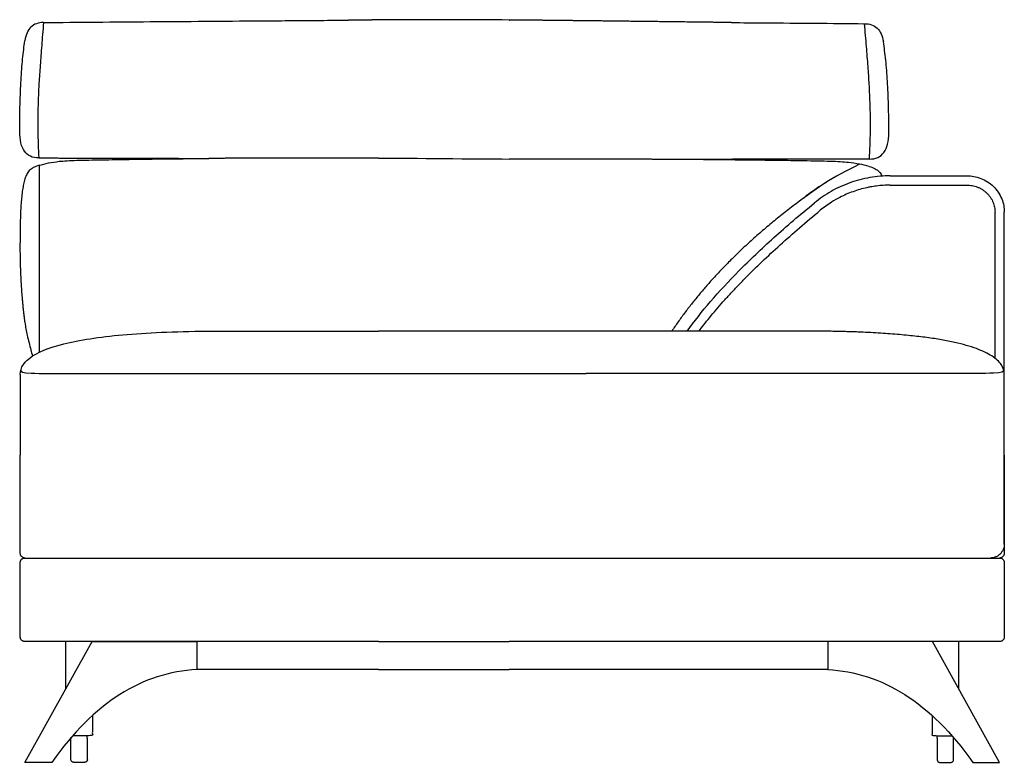
# Model space of a CAD drawing. Units: millimetres. Extents: x -24384 to 95663, y -22588 to -1470.
# Drawn here: x 19246 to 20306, y -5973 to -5174 of the extents above; entities that cross this region are included whole.
import ezdxf

# ---------------------------------------------------------------- set-up
doc = ezdxf.new("R2010")
doc.units = ezdxf.units.MM
doc.layers.add('03_LINEA FINA', color=254, linetype='Continuous', true_color=0xbebebe)

msp = doc.modelspace()

# ---------------------------------------------------------------- linework, layer by layer
at = {"layer": '03_LINEA FINA'}
for p, q in [((19267.1, -5330.6), (19267.1, -5532.1)), ((19301.5, -5970.8), (19301.5, -5954.8)), ((19319.1, -5954.8), (19319.1, -5970.8)), ((20234.1, -5954.8), (20234.1, -5970.8)), ((20251.7, -5970.8), (20251.7, -5954.8)), ((19310.3, -5973.4), (19304.1, -5973.4)), ((19316.6, -5973.4), (19310.3, -5973.4)), ((20236.7, -5973.4), (20242.9, -5973.4)), ((20242.9, -5973.4), (20249.1, -5973.4))]:
    msp.add_line(p, q, dxfattribs=at)
for points in [[(19856.3, -5509), (19773.1, -5509)], [(19773.1, -5554.9), (19856.3, -5554.9)], [(19252, -5973.4), (19324.3, -5843.4)], [(19324.3, -5843.4), (19437, -5843.4)], [(19437, -5843.4), (19437, -5873.4)], [(20228.9, -5843.4), (20116.3, -5843.4)], [(20116.3, -5843.4), (20116.3, -5873.4)], [(20301.3, -5973.4), (20228.9, -5843.4)], [(19632.7, -5873.4), (19437, -5873.4)], [(20116.3, -5873.4), (19773.1, -5873.4)], [(19319.1, -5947.3), (19319.1, -5944.7)], [(20234.1, -5947.3), (20234.1, -5944.7)], [(19301.5, -5947.3), (19301.5, -5946.8)], [(19301.5, -5954.8), (19301.5, -5947.3)], [(19319.1, -5947.3), (19319.1, -5954.8)], [(20234.1, -5947.3), (20234.1, -5954.8)], [(20251.7, -5947.3), (20251.7, -5946.8)], [(20251.7, -5954.8), (20251.7, -5947.3)], [(19281, -5973.4), (19252, -5973.4)], [(20272.3, -5973.4), (20301.3, -5973.4)]]:
    msp.add_lwpolyline(points, dxfattribs=at)
at = {"layer": '03_LINEA FINA', "extrusion": (0, 0, -1)}
for centre, start, end in [((-19304.1, -5947.3), 89.9999, 90), ((-19304.1, -5947.3), 0, 0.0024), ((-19304.1, -5970.8), 270, 0), ((-19316.6, -5970.8), 180, 270)]:
    msp.add_arc(centre, 2.57, start, end, dxfattribs=at)
at = {"layer": '03_LINEA FINA'}
for centre, start, end in [((20249.1, -5947.3), 89.9999, 90), ((20249.1, -5947.3), 0, 0.0024), ((20236.7, -5970.8), 180, 270), ((20249.1, -5970.8), 270, 0)]:
    msp.add_arc(centre, 2.57, start, end, dxfattribs=at)
for points, degree, knots in [([(19272, -5176.8), (19269.1, -5176.8), (19264, -5177.7), (19256.2, -5182.6), (19252.9, -5189.9), (19251.9, -5196.4)], 3, [0, 0, 0, 0, 10.1769, 20.3538, 40.7076, 40.7076, 40.7076, 40.7076]), ([(19272, -5176.8), (19271.2, -5185.7), (19269.9, -5201.9), (19268.3, -5223.1), (19267, -5242.2), (19266.2, -5259.9), (19265.8, -5273.8), (19265.8, -5284.6), (19265.8, -5295.1), (19266.1, -5308), (19266.6, -5317.9), (19266.9, -5322.7)], 3, [0, 0, 0, 0, 20.746341, 41.492683, 62.239024, 82.985366, 103.731707, 114.104878, 124.478048, 145.22439, 165.970731, 165.970731, 165.970731, 165.970731]), ([(19272, -5176.8), (19290.7, -5176.7), (19328.6, -5176.4), (19386.6, -5175.9), (19445.6, -5175.5), (19495.5, -5175.1), (19535.8, -5174.8), (19566.2, -5174.6), (19587.7, -5174.4), (19599.1, -5174.3), (19600.3, -5174.3)], 3, [0, 0, 0, 0, 55.653527, 111.307053, 166.96058, 222.614107, 250.44087, 278.267633, 306.094397, 309.287164, 309.287164, 309.287164, 309.287164]), ([(20012.5, -5176.9), (19981.5, -5176.5), (19923.9, -5175.8), (19873.7, -5175.2), (19830.3, -5174.7), (19792, -5174.3), (19773.7, -5174.2), (19773.1, -5174.2)], 5, [0, 0, 0, 0, 0, 0, 0.125, 0.25, 0.2542506, 0.2542506, 0.2542506, 0.2542506, 0.2542506, 0.2542506]), ([(20012.5, -5176.9), (20024.5, -5177), (20054.7, -5177.2), (20102.4, -5177.6), (20137.9, -5177.9), (20155.5, -5178.1)], 3, [715.786863, 715.786863, 715.786863, 715.786863, 749.073252, 799.714092, 850.354932, 850.354932, 850.354932, 850.354932]), ([(20155.5, -5178.1), (20158.4, -5178.1), (20163.7, -5178.9), (20171.8, -5183.8), (20175.1, -5191.1), (20176.1, -5197.6)], 3, [0, 0, 0, 0, 10.1769, 20.3538, 40.7076, 40.7076, 40.7076, 40.7076]), ([(20155.5, -5178.1), (20156.2, -5186.9), (20157.6, -5203.1), (20159.3, -5224.4), (20160.6, -5243.5), (20161.4, -5261.1), (20161.8, -5275), (20161.9, -5285.8), (20161.8, -5296.4), (20161.5, -5309.2), (20161, -5319.1), (20160.7, -5323.9)], 3, [0, 0, 0, 0, 20.746341, 41.492683, 62.239024, 82.985366, 103.731707, 114.104878, 124.478048, 145.22439, 165.970731, 165.970731, 165.970731, 165.970731]), ([(19246.3, -5294), (19246.3, -5283.5), (19246.5, -5268.9), (19247.1, -5251.2), (19247.7, -5238.7), (19248.5, -5227), (19249.8, -5212.4), (19251, -5202.5), (19251.9, -5196.4)], 3, [0, 0, 0, 0, 25.323351, 37.985026, 50.646701, 63.308376, 75.970052, 101.293402, 101.293402, 101.293402, 101.293402]), ([(20182, -5295.2), (20182, -5284.7), (20181.8, -5270.1), (20181.2, -5252.4), (20180.5, -5240), (20179.7, -5228.3), (20178.4, -5213.6), (20177.1, -5203.7), (20176.1, -5197.6)], 3, [0, 0, 0, 0, 25.323351, 37.985026, 50.646701, 63.308376, 75.970052, 101.293402, 101.293402, 101.293402, 101.293402]), ([(19267.2, -5330.6), (19264.7, -5331.3), (19260.6, -5333), (19256.4, -5336.2), (19253.7, -5340.2), (19251.9, -5345.1), (19250.4, -5350.7), (19249.3, -5357), (19248.4, -5364), (19247.8, -5371.4), (19247.3, -5379.2), (19247, -5387.4), (19246.8, -5395.9), (19246.7, -5405), (19246.6, -5414.8), (19246.6, -5425.6), (19246.8, -5435.9), (19247.1, -5445.1), (19247.5, -5452.3), (19247.8, -5458.5), (19248.2, -5463.5), (19248.4, -5467.4), (19248.7, -5471.3), (19249.1, -5475.3), (19249.4, -5478.8), (19249.6, -5481.5), (19249.8, -5483.6), (19250.1, -5485.7), (19250.4, -5488.5), (19250.7, -5491.8), (19251.2, -5495.8), (19252, -5500.9), (19253, -5506.9), (19255.1, -5517.4), (19257.8, -5526.7), (19259.4, -5533.7), (19260.2, -5535.9)], 3, [1.126422, 1.126422, 1.126422, 1.126422, 1.423546, 1.72067, 2.017794, 2.314918, 2.604282, 2.893647, 3.183012, 3.472376, 3.761741, 4.051106, 4.340471, 4.629835, 4.903059, 5.176282, 5.449506, 5.586117, 5.722729, 5.848836, 5.911889, 5.974943, 6.037996, 6.10105, 6.164103, 6.19563, 6.227156, 6.258683, 6.29021, 6.353263, 6.416317, 6.47937, 6.605477, 6.731584, 7.070754, 7.226984, 7.226984, 7.226984, 7.226984]), ([(19288.8, -5326.3), (19293.8, -5325.8), (19303.3, -5325.3), (19320.3, -5324.9), (19338.1, -5324.6), (19363, -5324.2), (19397.1, -5323.7), (19427.4, -5323.4), (19446, -5323.2), (19450, -5323.2)], 3, [9.624294, 9.624294, 9.624294, 9.624294, 18.654998, 23.17035, 27.685702, 34.607128, 41.528553, 48.449979, 50.354176, 50.354176, 50.354176, 50.354176]), ([(20138.4, -5327.6), (20133.3, -5327), (20123.6, -5326.5), (20106, -5326.1), (20087.7, -5325.8), (20062.2, -5325.4), (20027.3, -5325), (19992.3, -5324.6), (19968.5, -5324.4), (19959.5, -5324.3)], 3, [9.624294, 9.624294, 9.624294, 9.624294, 18.654998, 23.17035, 27.685702, 34.607128, 41.528553, 48.449979, 52.40659, 52.40659, 52.40659, 52.40659]), ([(20150.5, -5329.4), (20135.7, -5336.6), (20112.8, -5349.3), (20096.7, -5360.7), (20090.3, -5365.8)], 3, [0, 0, 0, 0, 31.24445, 58.545492, 58.545492, 58.545492, 58.545492]), ([(20183.6, -5341.9), (20176.4, -5341.9), (20165.3, -5342.8), (20150.7, -5346), (20140, -5349.3), (20129.6, -5353.5), (20116.4, -5360.3), (20107.4, -5366.5), (20101.9, -5371.1)], 3, [0, 0, 0, 0, 22.068739, 33.103108, 44.137478, 55.171847, 66.206216, 88.274955, 88.274955, 88.274955, 88.274955]), ([(20160.7, -5331.8), (20163.3, -5332.5), (20166.3, -5333.7), (20171.3, -5336.8), (20173.4, -5339.3), (20174.6, -5342.2)], 3, [1.1264224, 1.1264224, 1.1264224, 1.1264224, 1.4235462, 1.5480102, 2.0330276, 2.0330276, 2.0330276, 2.0330276]), ([(20183.6, -5351.9), (20181.1, -5351.9), (20176, -5352.1), (20168.9, -5352.8), (20163, -5353.7), (20157.1, -5354.9), (20150.8, -5356.5), (20143.4, -5358.9), (20136.2, -5361.7), (20128.5, -5365.4), (20121.1, -5369.6), (20114.1, -5374.4), (20110.1, -5377.4), (20108.2, -5379)], 3, [0, 0, 0, 0, 7.504914, 15.086556, 21.444843, 25.274439, 32.955882, 40.649184, 48.333411, 55.986654, 66.101314, 73.593476, 80.973636, 80.973636, 80.973636, 80.973636]), ([(20266.2, -5351.9), (20267.1, -5351.9), (20269, -5352), (20271.8, -5352.4), (20274.6, -5353), (20277.4, -5354), (20280.2, -5355.2), (20282.8, -5356.7), (20285.3, -5358.5), (20287.6, -5360.6), (20289.7, -5362.8), (20291.5, -5365.3), (20293.1, -5367.8), (20294.3, -5370.4), (20295.2, -5373.1), (20295.8, -5375.7), (20296.2, -5378.3), (20296.3, -5380), (20296.3, -5380.9)], 3, [0, 0, 0, 0, 2.713103, 5.517862, 8.406936, 11.364014, 14.378817, 17.431244, 20.503585, 23.573063, 26.617682, 29.616699, 32.548704, 35.399772, 38.154211, 40.808153, 43.352713, 45.788808, 45.788808, 45.788808, 45.788808]), ([(19965, -5509), (19980, -5488.1), (20008.2, -5455.3), (20057.3, -5408.7), (20086.3, -5383.8), (20101.9, -5371.1)], 3, [46.161786, 46.161786, 46.161786, 46.161786, 145.499222, 197.832807, 250.166392, 250.166392, 250.166392, 250.166392]), ([(19977.7, -5509), (19979.3, -5506.9), (19983.1, -5502), (19989.2, -5494.3), (19996.1, -5486), (20003.4, -5477.6), (20011.1, -5469.1), (20019.1, -5460.6), (20027.5, -5451.9), (20036.3, -5443.1), (20048.7, -5431.1), (20065.2, -5415.9), (20086.1, -5397.5), (20100.7, -5385.2), (20108.2, -5379)], 3, [11.59675, 11.59675, 11.59675, 11.59675, 19.226267, 29.291197, 39.667784, 50.363123, 61.383757, 72.735792, 84.424909, 96.457036, 108.838455, 134.671518, 161.965926, 190.760012, 190.760012, 190.760012, 190.760012]), ([(20296.3, -5538.3), (20296.3, -5529), (20296.3, -5504.7), (20296.3, -5451.2), (20296.3, -5408.6), (20296.3, -5380.9)], 3, [192.147997, 192.147997, 192.147997, 192.147997, 216.659661, 257.16795, 338.184528, 338.184528, 338.184528, 338.184528]), ([(20306.3, -5738.4), (20306.3, -5722.8), (20306.3, -5691.9), (20306.3, -5654.2), (20306.3, -5624.4), (20306.3, -5594.9), (20306.3, -5543.6), (20306.3, -5485.4), (20306.3, -5426.2), (20306.3, -5396.1), (20306.3, -5380.9)], 3, [15, 15, 15, 15, 62.226128, 109.452256, 133.06532, 156.678384, 203.904512, 298.356768, 345.582896, 392.809024, 392.809024, 392.809024, 392.809024]), ([(19246.9, -5555.7), (19246.9, -5540.8), (19273.6, -5523.4), (19362.7, -5511.3), (19425, -5509.1), (19460.7, -5509)], 3, [0, 0, 0, 0, 153.684254, 230.526381, 307.368509, 307.368509, 307.368509, 307.368509]), ([(20306.3, -5555.7), (20306.3, -5552), (20304.1, -5545), (20295.7, -5537.2), (20285.7, -5531.7), (20276.5, -5527.9), (20265.7, -5524.4), (20253.1, -5521.2), (20239, -5518.4), (20223.1, -5516), (20208.5, -5514.3), (20196, -5513.1), (20186.1, -5512.2), (20175.9, -5511.5), (20165.3, -5510.9), (20156.1, -5510.4), (20148.5, -5510.1), (20142.7, -5509.9), (20136.8, -5509.7), (20130.8, -5509.5), (20124.7, -5509.4), (20119.5, -5509.3), (20115.3, -5509.2), (20112.1, -5509.1), (20108.9, -5509.1), (20106.3, -5509.1), (20104.1, -5509.1), (20102.5, -5509), (20100.8, -5509), (20099.2, -5509), (20097.8, -5509), (20096.7, -5509), (20095.9, -5509), (20095.2, -5509), (20094.6, -5509), (20094.2, -5509), (20093.8, -5509), (20093.4, -5509), (20093, -5509), (20092.6, -5509), (20092.3, -5509), (20092.1, -5509), (20091.9, -5509), (20091.6, -5509), (20091.2, -5509), (20090.7, -5509), (20090.3, -5509), (20089.6, -5509), (20088.9, -5509), (20087.9, -5509), (20086.7, -5509), (20085.2, -5509), (20083.3, -5509), (20081.5, -5509), (20079.6, -5509), (20077.2, -5509), (20074.1, -5509), (20070.4, -5509), (20066.7, -5509), (20061.8, -5509), (20055.6, -5509), (20048.3, -5509), (20040.9, -5509), (20033.5, -5509), (20026.1, -5509), (20016.3, -5509), (20004, -5509), (19989.2, -5509), (19974.4, -5509), (19959.7, -5509), (19940, -5509), (19915.4, -5509), (19885.8, -5509), (19866.1, -5509), (19856.3, -5509)], 3, [0, 0, 0, 0, 38.421064, 76.842127, 96.052659, 115.263191, 134.473723, 153.684254, 172.894786, 192.105318, 211.31585, 220.921116, 230.526381, 240.131647, 249.736913, 259.342179, 264.144812, 268.947445, 273.750078, 278.552711, 283.355344, 288.157977, 290.559293, 292.96061, 295.361926, 297.763243, 298.963901, 300.164559, 301.365217, 302.565876, 303.766534, 304.366863, 304.967192, 305.567521, 305.867686, 306.16785, 306.468015, 306.76818, 307.068344, 307.368509, 307.599234, 307.82996, 308.060685, 308.291411, 308.752862, 309.214313, 309.675765, 310.137216, 311.060118, 311.983021, 312.905923, 314.751728, 316.597533, 318.443338, 320.289142, 322.134947, 325.826557, 329.518167, 333.209776, 336.901386, 344.284605, 351.667825, 359.051044, 366.434263, 373.817483, 381.200702, 395.967141, 410.73358, 425.500018, 440.266457, 455.032896, 484.565773, 514.098651, 543.631528, 543.631528, 543.631528, 543.631528]), ([(19247.6, -5550.7), (19247.3, -5552.8), (19250.7, -5554.9), (19316.6, -5554.9), (19470.8, -5554.9), (19632.7, -5554.9)], 3, [0, 0, 0, 0, 113.555119, 227.110238, 428.836263, 428.836263, 428.836263, 428.836263]), ([(20305.6, -5550.7), (20305.9, -5552.8), (20302.5, -5554.9), (20232.7, -5554.9), (20056.9, -5554.9), (19856.3, -5554.9)], 3, [0, 0, 0, 0, 113.555119, 227.110238, 454.220476, 454.220476, 454.220476, 454.220476]), ([(19251.9, -5753.4), (19251.3, -5753.4), (19250.4, -5753.2), (19249.2, -5752.6), (19248.4, -5751.9), (19247.7, -5751.1), (19247.1, -5749.9), (19246.9, -5749), (19246.9, -5748.4)], 3, [2949.269908, 2949.269908, 2949.269908, 2949.269908, 2951.233404, 2952.215151, 2953.196899, 2954.178647, 2955.160394, 2957.12389, 2957.12389, 2957.12389, 2957.12389]), ([(19632.7, -5843.4), (19626.6, -5843.4), (19592.3, -5843.4), (19531.1, -5843.4), (19452.3, -5843.4), (19390.9, -5843.4), (19344.8, -5843.4), (19317.4, -5843.4), (19296.4, -5843.4), (19281.1, -5843.4), (19268.7, -5843.4), (19260.2, -5843.4), (19255.5, -5843.4), (19253.1, -5843.4), (19251.9, -5843.4), (19251.9, -5843.4), (19251.9, -5843.4), (19251.8, -5843.4), (19251.7, -5843.4), (19251.6, -5843.3), (19251.5, -5843.3), (19251.3, -5843.3), (19251, -5843.3), (19250.6, -5843.2), (19250.1, -5843), (19249.6, -5842.8), (19249, -5842.5), (19248.4, -5841.9), (19247.8, -5841.3), (19247.5, -5840.7), (19247.3, -5840.3), (19247.1, -5839.8), (19247, -5839.4), (19247, -5839.1), (19246.9, -5839), (19246.9, -5838.8), (19246.9, -5838.7), (19246.9, -5838.6), (19246.9, -5838.6), (19246.9, -5838.5), (19246.9, -5838.5), (19246.9, -5838.2), (19246.9, -5837.6), (19246.9, -5836.5), (19246.9, -5835), (19246.9, -5833.4), (19246.9, -5831.2), (19246.9, -5828.6), (19246.9, -5824.6), (19246.9, -5820), (19246.9, -5815), (19246.9, -5810.4), (19246.9, -5804.8), (19246.9, -5798.4), (19246.9, -5791.9), (19246.9, -5786.3), (19246.9, -5781.8), (19246.9, -5776.8), (19246.9, -5772.1), (19246.9, -5768.2), (19246.9, -5765.5), (19246.9, -5763.4), (19246.9, -5761.7), (19246.9, -5760.3), (19246.9, -5759.1), (19246.9, -5758.5), (19246.9, -5758.2), (19246.9, -5758.2), (19246.9, -5758.2), (19246.9, -5758.1), (19246.9, -5758), (19246.9, -5757.9), (19246.9, -5757.8), (19247, -5757.6), (19247, -5757.3), (19247.1, -5756.9), (19247.3, -5756.5), (19247.5, -5756), (19247.8, -5755.4), (19248.4, -5754.8), (19249, -5754.2), (19249.6, -5753.9), (19250.1, -5753.7), (19250.6, -5753.5), (19251, -5753.5), (19251.3, -5753.4), (19251.5, -5753.4), (19251.6, -5753.4), (19251.7, -5753.4), (19251.8, -5753.4), (19251.9, -5753.4), (19251.9, -5753.4), (19251.9, -5753.4), (19253.1, -5753.4), (19255.5, -5753.4), (19260.2, -5753.4), (19268.7, -5753.4), (19281.1, -5753.4), (19296.4, -5753.4), (19317.4, -5753.4), (19344.8, -5753.4), (19390.9, -5753.4), (19452.3, -5753.4), (19531.1, -5753.4), (19592.3, -5753.4), (19626.6, -5753.4), (19632.7, -5753.4)], 3, [2659.169519, 2659.169519, 2659.169519, 2659.169519, 2671.144908, 2726.769908, 2782.394908, 2838.019908, 2865.832408, 2893.644908, 2907.551158, 2921.457408, 2935.363658, 2942.316783, 2945.793346, 2949.269908, 2949.285248, 2949.300588, 2949.331267, 2949.392627, 2949.515345, 2949.638064, 2949.760782, 2950.006219, 2950.251656, 2950.74253, 2951.233404, 2951.724277, 2952.215151, 2953.196899, 2954.178647, 2954.669521, 2955.160394, 2955.651268, 2956.142142, 2956.387579, 2956.633016, 2956.755734, 2956.878453, 2957.001171, 2957.062531, 2957.09321, 2957.10855, 2957.12389, 2958.06139, 2958.99889, 2960.87389, 2962.74889, 2964.62389, 2968.37389, 2972.12389, 2979.62389, 2987.12389, 2994.62389, 3002.12389, 3017.12389, 3032.12389, 3039.62389, 3047.12389, 3054.62389, 3062.12389, 3065.87389, 3069.62389, 3071.49889, 3073.37389, 3075.24889, 3076.18639, 3077.12389, 3077.13923, 3077.154569, 3077.185249, 3077.246608, 3077.369327, 3077.492045, 3077.614764, 3077.860201, 3078.105638, 3078.596511, 3079.087385, 3079.578259, 3080.069133, 3081.050881, 3082.032628, 3082.523502, 3083.014376, 3083.50525, 3083.996124, 3084.241561, 3084.486998, 3084.609716, 3084.732435, 3084.855153, 3084.916512, 3084.947192, 3084.962532, 3084.977871, 3088.454434, 3091.930996, 3098.884121, 3112.790371, 3126.696621, 3140.602871, 3168.415371, 3196.227871, 3251.852871, 3307.477871, 3363.102871, 3375.078261, 3375.078261, 3375.078261, 3375.078261]), ([(19773.1, -5753.4), (19799.9, -5753.4), (19885.2, -5753.4), (20080.8, -5753.4), (20226.1, -5753.4), (20301.3, -5753.4), (20301.9, -5753.4), (20302.8, -5753.5), (20304, -5754.1), (20304.9, -5754.8), (20305.4, -5755.4), (20305.7, -5756), (20306, -5756.5), (20306.1, -5756.9), (20306.2, -5757.3), (20306.3, -5757.6), (20306.3, -5757.8), (20306.3, -5757.9), (20306.3, -5758), (20306.3, -5758.1), (20306.3, -5758.2), (20306.3, -5758.2), (20306.3, -5758.2), (20306.3, -5758.5), (20306.3, -5759.1), (20306.3, -5760.3), (20306.3, -5761.7), (20306.3, -5763.4), (20306.3, -5765.5), (20306.3, -5768.2), (20306.3, -5772.1), (20306.3, -5776.8), (20306.3, -5781.8), (20306.3, -5786.3), (20306.3, -5791.9), (20306.3, -5798.4), (20306.3, -5804.8), (20306.3, -5810.4), (20306.3, -5815), (20306.3, -5820), (20306.3, -5824.6), (20306.3, -5828.6), (20306.3, -5831.2), (20306.3, -5833.4), (20306.3, -5835), (20306.3, -5836.5), (20306.3, -5837.6), (20306.3, -5838.2), (20306.3, -5838.5), (20306.3, -5838.5), (20306.3, -5838.6), (20306.3, -5838.6), (20306.3, -5838.7), (20306.3, -5838.8), (20306.3, -5839), (20306.3, -5839.1), (20306.2, -5839.4), (20306.1, -5839.8), (20306, -5840.3), (20305.7, -5840.7), (20305.4, -5841.3), (20304.9, -5841.9), (20304.2, -5842.5), (20303.6, -5842.8), (20303.1, -5843), (20302.7, -5843.2), (20302.3, -5843.3), (20302, -5843.3), (20301.8, -5843.3), (20301.6, -5843.3), (20301.5, -5843.4), (20301.4, -5843.4), (20301.3, -5843.4), (20301.3, -5843.4), (20301.3, -5843.4), (20300.1, -5843.4), (20297.7, -5843.4), (20293, -5843.4), (20284.5, -5843.4), (20272.2, -5843.4), (20256.8, -5843.4), (20235.8, -5843.4), (20208.4, -5843.4), (20162.3, -5843.4), (20100.9, -5843.4), (20022.1, -5843.4), (19939.2, -5843.4), (19855.9, -5843.4), (19799.9, -5843.4), (19773.1, -5843.4)], 3, [3590.625566, 3590.625566, 3590.625566, 3590.625566, 3641.227871, 3752.477871, 3974.977871, 3974.977871, 3974.977871, 3976.941367, 3977.923115, 3978.904862, 3979.88661, 3980.377484, 3980.868358, 3981.359232, 3981.850105, 3982.095542, 3982.340979, 3982.463698, 3982.586416, 3982.709135, 3982.770494, 3982.801173, 3982.816513, 3982.831853, 3983.769353, 3984.706853, 3986.581853, 3988.456853, 3990.331853, 3994.081853, 3997.831853, 4005.331853, 4012.831853, 4020.331853, 4027.831853, 4042.831853, 4057.831853, 4065.331853, 4072.831853, 4080.331853, 4087.831853, 4091.581853, 4095.331853, 4097.206853, 4099.081853, 4100.956853, 4101.894353, 4102.831853, 4102.847193, 4102.862533, 4102.893212, 4102.954572, 4103.07729, 4103.200008, 4103.322727, 4103.568164, 4103.813601, 4104.304475, 4104.795348, 4105.286222, 4105.777096, 4106.758844, 4107.740592, 4108.231465, 4108.722339, 4109.213213, 4109.704087, 4109.949524, 4110.194961, 4110.317679, 4110.440398, 4110.563116, 4110.624475, 4110.655155, 4110.670495, 4110.685835, 4114.162397, 4117.63896, 4124.592085, 4138.498335, 4152.404585, 4166.310835, 4194.123335, 4221.935835, 4277.560835, 4333.185835, 4388.810835, 4444.435835, 4495.03814, 4495.03814, 4495.03814, 4495.03814]), ([(20306.3, -5748.4), (20306.3, -5749), (20306.1, -5749.9), (20305.5, -5751.1), (20304.9, -5751.9), (20304.1, -5752.6), (20302.8, -5753.2), (20301.9, -5753.4), (20301.3, -5753.4)], 3, [2051.415927, 2051.415927, 2051.415927, 2051.415927, 2053.379422, 2054.36117, 2055.342917, 2056.324665, 2057.306413, 2059.269908, 2059.269908, 2059.269908, 2059.269908])]:
    msp.add_open_spline(points, degree=degree, knots=knots, dxfattribs=at)
for points, degree in [([(19632.7, -5174.1), (19626.2, -5174.1), (19619.7, -5174.2), (19613.2, -5174.2), (19606.7, -5174.3), (19600.3, -5174.3)], 5), ([(19773.1, -5174.2), (19735.7, -5173.8), (19670.2, -5173.8), (19632.7, -5174.1)], 3), ([(19266.9, -5322.7), (19263.5, -5322.7), (19257.4, -5321.5), (19251, -5316.1), (19247.2, -5307.1), (19246.3, -5298.7), (19246.3, -5294)], 3), ([(20160.7, -5323.9), (20164.2, -5323.9), (20170.5, -5322.7), (20177.1, -5317.3), (20181.1, -5308.3), (20182, -5300), (20182, -5295.2)], 3), ([(19266.9, -5322.7), (19326.1, -5322.7), (19450, -5323.2)], 2), ([(19267.2, -5330.6), (19273.6, -5328.7), (19280.8, -5327.2), (19288.8, -5326.3)], 3), ([(19632.7, -5322.8), (19595.7, -5322.7), (19558.8, -5322.7), (19522.2, -5322.8), (19485.9, -5322.9), (19450, -5323.2)], 5), ([(19632.7, -5322.8), (19670.2, -5322.9), (19735.7, -5323.7), (19773.1, -5323.8)], 3), ([(19959.5, -5324.3), (19922.7, -5324.1), (19885.6, -5324), (19848.2, -5323.9), (19810.7, -5323.8), (19773.1, -5323.8)], 5), ([(20160.7, -5323.9), (20095.4, -5323.9), (19959.5, -5324.3)], 2), ([(20160.7, -5331.8), (20154.1, -5329.9), (20146.7, -5328.5), (20138.4, -5327.6)], 3), ([(20183.6, -5341.9), (20211.2, -5341.9), (20238.8, -5341.9), (20266.2, -5341.9)], 3), ([(20266.2, -5341.9), (20268.6, -5341.9), (20273.5, -5342.3), (20281, -5344.4), (20288.3, -5348), (20294.8, -5353.2), (20300, -5359.5), (20303.8, -5366.5), (20305.9, -5373.8), (20306.3, -5378.6), (20306.3, -5380.9)], 3), ([(20114.4, -5349), (20007, -5421.7), (19948.4, -5509)], 2), ([(20183.6, -5351.9), (20211.2, -5351.9), (20238.8, -5351.9), (20266.2, -5351.9)], 3), ([(19460.7, -5509), (19518, -5509), (19575.4, -5509), (19632.7, -5509)], 3), ([(19773.1, -5509), (19735.7, -5509), (19670.2, -5509), (19632.7, -5509)], 3), ([(19246.9, -5555.7), (19246.9, -5585.9), (19246.9, -5614.4), (19246.9, -5642.8)], 3), ([(19632.7, -5554.9), (19670.2, -5554.9), (19735.7, -5554.9), (19773.1, -5554.9)], 3), ([(19946.7, -5554.9), (19946.7, -5554.9), (19946.7, -5554.9), (19946.7, -5554.9)], 3), ([(19956.7, -5554.9), (19956.7, -5554.9), (19956.7, -5554.9), (19956.7, -5554.9)], 3), ([(20306.3, -5642.8), (20306.3, -5614.4), (20306.3, -5585.9), (20306.3, -5555.7)], 3), ([(19246.9, -5748.4), (19246.9, -5730.1), (19246.9, -5694.6), (19246.9, -5660.1), (19246.9, -5642.8)], 3), ([(20306.3, -5642.8), (20306.3, -5660.1), (20306.3, -5694.6), (20306.3, -5730.1), (20306.3, -5748.4)], 3), ([(20306.3, -5738.4), (20306.3, -5739.3), (20306.1, -5741.1), (20305.3, -5743.9), (20303.9, -5746.6), (20302, -5749), (20299.6, -5751), (20296.8, -5752.4), (20294, -5753.2), (20292.2, -5753.4), (20291.3, -5753.4)], 3), ([(19632.7, -5753.4), (19670.2, -5753.4), (19735.7, -5753.4), (19773.1, -5753.4)], 3), ([(19961.3, -5753.4), (19961.3, -5753.4), (19961.3, -5753.4), (19961.3, -5753.4)], 3), ([(19961.3, -5753.4), (20070.8, -5753.4), (20181.8, -5753.4), (20291.3, -5753.4)], 3), ([(19296, -5894.2), (19296, -5872.7), (19296, -5843.4)], 2), ([(19632.7, -5843.4), (19670.2, -5843.4), (19735.7, -5843.4), (19773.1, -5843.4)], 3), ([(20257.2, -5894.1), (20257.2, -5872.7), (20257.2, -5843.4)], 2), ([(19437, -5873.4), (19378.5, -5876.8), (19326.3, -5908.7), (19281, -5973.4)], 3), ([(19632.7, -5873.4), (19670.2, -5873.4), (19735.7, -5873.4), (19773.1, -5873.4)], 3), ([(20116.3, -5873.4), (20174.7, -5876.8), (20226.9, -5908.7), (20272.3, -5973.4)], 3)]:
    msp.add_open_spline(points, degree=degree, dxfattribs=at)
for points in [[(19324.6, -5923), (19324.6, -5942.1), (19324.6, -5944.7), (19322, -5944.7), (19320.6, -5944.7), (19319.1, -5944.7), (19311.2, -5944.7), (19303.4, -5944.7)], [(20228.6, -5923), (20228.6, -5942.1), (20228.6, -5944.7), (20231.2, -5944.7), (20232.6, -5944.7), (20234.1, -5944.7), (20242, -5944.7), (20249.9, -5944.7)]]:
    msp.add_rational_spline(points, [1, 1, 0.707106781187, 1, 1, 1, 1, 1], degree=2, knots=[14.319013, 14.319013, 14.319013, 23.089068, 23.874466, 23.874466, 24.440847, 24.440847, 40.19998, 40.19998, 40.19998], dxfattribs=at)

doc.saveas('drawing.dxf')
